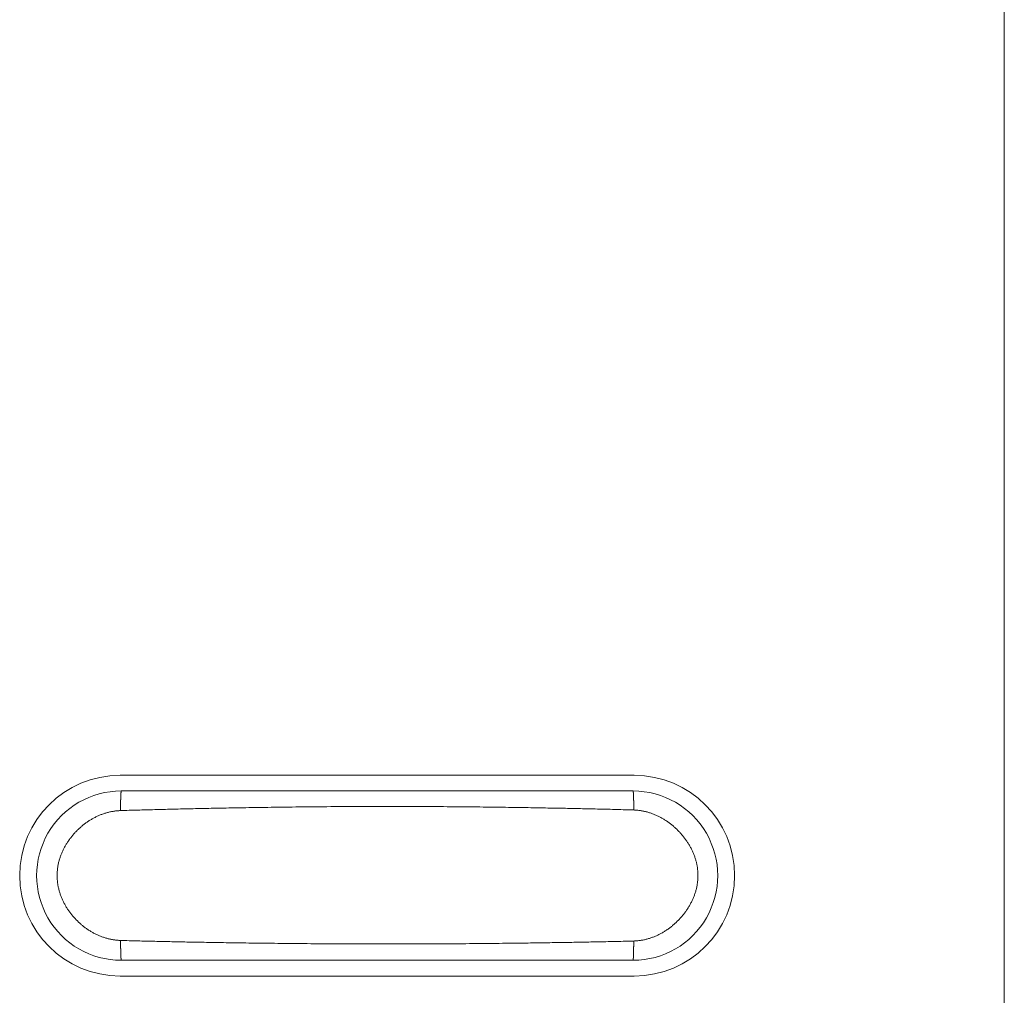
# Model space of a CAD drawing. Units: inches. Extents: x -1479 to 3411, y 1878 to 5300.
# Drawn here: x -609 to -530, y 3207 to 3284 of the extents above; entities that cross this region are included whole.
import ezdxf

# ---------------------------------------------------------------- set-up
doc = ezdxf.new("R2010")
doc.units = ezdxf.units.IN
doc.header["$LTSCALE"] = 27.377778
doc.header["$MEASUREMENT"] = 0
doc.layers.get('0').update_dxf_attribs({"lineweight": 0})

msp = doc.modelspace()

# ---------------------------------------------------------------- linework, layer by layer
at = {"color": 7, "linetype": 'Continuous'}
for p, q in [((-530.304, 3136.175), (-530.304, 3931.175)), ((-559.805, 3224.17), (-600.805, 3224.17)), ((-559.904, 3222.925), (-600.704, 3222.925)), ((-600.704, 3209.425), (-559.904, 3209.425)), ((-600.805, 3208.17), (-559.805, 3208.17))]:
    msp.add_line(p, q, dxfattribs=at)
for points in [[(-600.769, 3221.356), (-600.769, 3221.378), (-600.769, 3221.399), (-600.768, 3221.42), (-600.768, 3221.442), (-600.768, 3221.463), (-600.768, 3221.484), (-600.768, 3221.505), (-600.767, 3221.526), (-600.767, 3221.546), (-600.767, 3221.567), (-600.767, 3221.588), (-600.766, 3221.608), (-600.766, 3221.629), (-600.766, 3221.649), (-600.766, 3221.67), (-600.765, 3221.69), (-600.765, 3221.71), (-600.765, 3221.73), (-600.764, 3221.75), (-600.764, 3221.77), (-600.764, 3221.79), (-600.764, 3221.81), (-600.763, 3221.83), (-600.763, 3221.85), (-600.763, 3221.869), (-600.762, 3221.889), (-600.762, 3221.908), (-600.761, 3221.927), (-600.761, 3221.946), (-600.761, 3221.965), (-600.76, 3221.984), (-600.76, 3222.003), (-600.76, 3222.021), (-600.759, 3222.039), (-600.759, 3222.058), (-600.758, 3222.076), (-600.758, 3222.093), (-600.758, 3222.111), (-600.757, 3222.128), (-600.757, 3222.146), (-600.756, 3222.162), (-600.756, 3222.179), (-600.755, 3222.195), (-600.755, 3222.211), (-600.754, 3222.227), (-600.754, 3222.243), (-600.754, 3222.258), (-600.753, 3222.273), (-600.753, 3222.288), (-600.752, 3222.302), (-600.752, 3222.316), (-600.751, 3222.33), (-600.751, 3222.343), (-600.75, 3222.356), (-600.75, 3222.369), (-600.75, 3222.382), (-600.749, 3222.394), (-600.749, 3222.406), (-600.748, 3222.418), (-600.748, 3222.43), (-600.747, 3222.441), (-600.747, 3222.452), (-600.747, 3222.463), (-600.746, 3222.473), (-600.746, 3222.483), (-600.745, 3222.493), (-600.745, 3222.503), (-600.744, 3222.512), (-600.744, 3222.522), (-600.744, 3222.531), (-600.743, 3222.539), (-600.743, 3222.548), (-600.742, 3222.556), (-600.742, 3222.564), (-600.742, 3222.572), (-600.741, 3222.579), (-600.741, 3222.586), (-600.741, 3222.594), (-600.74, 3222.6), (-600.74, 3222.607), (-600.74, 3222.614), (-600.739, 3222.62), (-600.739, 3222.626), (-600.739, 3222.632), (-600.738, 3222.638), (-600.738, 3222.644), (-600.738, 3222.65), (-600.737, 3222.655), (-600.737, 3222.661), (-600.737, 3222.666), (-600.736, 3222.672), (-600.736, 3222.677), (-600.736, 3222.683), (-600.735, 3222.688), (-600.735, 3222.693), (-600.735, 3222.698), (-600.734, 3222.703), (-600.734, 3222.708), (-600.734, 3222.713), (-600.734, 3222.718), (-600.733, 3222.723), (-600.733, 3222.728), (-600.733, 3222.733), (-600.732, 3222.737), (-600.732, 3222.742), (-600.732, 3222.747), (-600.731, 3222.751), (-600.731, 3222.756), (-600.731, 3222.76), (-600.73, 3222.764), (-600.73, 3222.769), (-600.73, 3222.773), (-600.729, 3222.777), (-600.729, 3222.781), (-600.729, 3222.785), (-600.728, 3222.789), (-600.728, 3222.793), (-600.727, 3222.797), (-600.727, 3222.801), (-600.727, 3222.805), (-600.726, 3222.808), (-600.726, 3222.812), (-600.726, 3222.816), (-600.725, 3222.819), (-600.725, 3222.823), (-600.725, 3222.826), (-600.724, 3222.829), (-600.724, 3222.833), (-600.724, 3222.836), (-600.723, 3222.839), (-600.723, 3222.842), (-600.723, 3222.845), (-600.722, 3222.848), (-600.722, 3222.851), (-600.722, 3222.854), (-600.721, 3222.857), (-600.721, 3222.859), (-600.721, 3222.862), (-600.72, 3222.865), (-600.72, 3222.867), (-600.72, 3222.87), (-600.719, 3222.872), (-600.719, 3222.875), (-600.719, 3222.877), (-600.718, 3222.879), (-600.718, 3222.882), (-600.718, 3222.884), (-600.717, 3222.886), (-600.717, 3222.888), (-600.717, 3222.89), (-600.716, 3222.892), (-600.716, 3222.893), (-600.716, 3222.895), (-600.715, 3222.897), (-600.715, 3222.898), (-600.715, 3222.9), (-600.714, 3222.901), (-600.714, 3222.903), (-600.714, 3222.904), (-600.713, 3222.905), (-600.713, 3222.907), (-600.713, 3222.908), (-600.712, 3222.909), (-600.712, 3222.911), (-600.712, 3222.912), (-600.711, 3222.913), (-600.711, 3222.914), (-600.71, 3222.916), (-600.71, 3222.917), (-600.709, 3222.918), (-600.709, 3222.919), (-600.709, 3222.92), (-600.708, 3222.921), (-600.708, 3222.922), (-600.707, 3222.923), (-600.707, 3222.924), (-600.706, 3222.924), (-600.705, 3222.924), (-600.705, 3222.925), (-600.704, 3222.925)], [(-559.843, 3221.405), (-559.843, 3221.426), (-559.843, 3221.447), (-559.843, 3221.468), (-559.843, 3221.488), (-559.843, 3221.509), (-559.844, 3221.529), (-559.844, 3221.55), (-559.844, 3221.57), (-559.844, 3221.59), (-559.845, 3221.61), (-559.845, 3221.63), (-559.845, 3221.65), (-559.845, 3221.67), (-559.845, 3221.69), (-559.846, 3221.71), (-559.846, 3221.73), (-559.846, 3221.749), (-559.847, 3221.769), (-559.847, 3221.788), (-559.847, 3221.808), (-559.847, 3221.827), (-559.848, 3221.846), (-559.848, 3221.866), (-559.848, 3221.885), (-559.849, 3221.904), (-559.849, 3221.923), (-559.849, 3221.941), (-559.85, 3221.96), (-559.85, 3221.979), (-559.851, 3221.997), (-559.851, 3222.015), (-559.851, 3222.033), (-559.852, 3222.051), (-559.852, 3222.069), (-559.852, 3222.087), (-559.853, 3222.104), (-559.853, 3222.121), (-559.854, 3222.138), (-559.854, 3222.155), (-559.855, 3222.172), (-559.855, 3222.188), (-559.855, 3222.204), (-559.856, 3222.22), (-559.856, 3222.236), (-559.857, 3222.251), (-559.857, 3222.266), (-559.857, 3222.281), (-559.858, 3222.295), (-559.858, 3222.309), (-559.859, 3222.323), (-559.859, 3222.337), (-559.86, 3222.35), (-559.86, 3222.363), (-559.86, 3222.376), (-559.861, 3222.389), (-559.861, 3222.401), (-559.862, 3222.413), (-559.862, 3222.424), (-559.863, 3222.436), (-559.863, 3222.447), (-559.863, 3222.458), (-559.864, 3222.469), (-559.864, 3222.479), (-559.865, 3222.489), (-559.865, 3222.499), (-559.865, 3222.509), (-559.866, 3222.518), (-559.866, 3222.527), (-559.867, 3222.536), (-559.867, 3222.545), (-559.867, 3222.553), (-559.868, 3222.561), (-559.868, 3222.569), (-559.868, 3222.577), (-559.869, 3222.584), (-559.869, 3222.591), (-559.869, 3222.599), (-559.87, 3222.605), (-559.87, 3222.612), (-559.87, 3222.618), (-559.871, 3222.625), (-559.871, 3222.631), (-559.871, 3222.637), (-559.872, 3222.643), (-559.872, 3222.648), (-559.872, 3222.654), (-559.873, 3222.66), (-559.873, 3222.665), (-559.873, 3222.67), (-559.874, 3222.676), (-559.874, 3222.681), (-559.874, 3222.686), (-559.874, 3222.691), (-559.875, 3222.696), (-559.875, 3222.701), (-559.875, 3222.706), (-559.876, 3222.711), (-559.876, 3222.716), (-559.876, 3222.721), (-559.877, 3222.726), (-559.877, 3222.73), (-559.877, 3222.735), (-559.878, 3222.74), (-559.878, 3222.744), (-559.878, 3222.749), (-559.878, 3222.753), (-559.879, 3222.757), (-559.879, 3222.762), (-559.879, 3222.766), (-559.88, 3222.77), (-559.88, 3222.774), (-559.88, 3222.778), (-559.881, 3222.783), (-559.881, 3222.787), (-559.881, 3222.79), (-559.882, 3222.794), (-559.882, 3222.798), (-559.882, 3222.802), (-559.883, 3222.805), (-559.883, 3222.809), (-559.883, 3222.813), (-559.884, 3222.816), (-559.884, 3222.82), (-559.884, 3222.823), (-559.885, 3222.826), (-559.885, 3222.83), (-559.885, 3222.833), (-559.885, 3222.836), (-559.886, 3222.839), (-559.886, 3222.842), (-559.886, 3222.845), (-559.887, 3222.848), (-559.887, 3222.851), (-559.887, 3222.854), (-559.888, 3222.856), (-559.888, 3222.859), (-559.888, 3222.862), (-559.889, 3222.864), (-559.889, 3222.867), (-559.889, 3222.869), (-559.89, 3222.872), (-559.89, 3222.874), (-559.89, 3222.877), (-559.891, 3222.879), (-559.891, 3222.881), (-559.891, 3222.883), (-559.892, 3222.885), (-559.892, 3222.887), (-559.892, 3222.889), (-559.893, 3222.891), (-559.893, 3222.893), (-559.893, 3222.895), (-559.894, 3222.896), (-559.894, 3222.898), (-559.894, 3222.899), (-559.894, 3222.901), (-559.895, 3222.902), (-559.895, 3222.903), (-559.895, 3222.905), (-559.896, 3222.906), (-559.896, 3222.907), (-559.896, 3222.909), (-559.897, 3222.91), (-559.897, 3222.911), (-559.897, 3222.912), (-559.898, 3222.914), (-559.898, 3222.915), (-559.898, 3222.916), (-559.899, 3222.917), (-559.899, 3222.918), (-559.9, 3222.919), (-559.9, 3222.92), (-559.901, 3222.921), (-559.901, 3222.922), (-559.902, 3222.923), (-559.902, 3222.924), (-559.903, 3222.924), (-559.903, 3222.924), (-559.904, 3222.925), (-559.904, 3222.925)], [(-559.843, 3221.405), (-560.013, 3221.411), (-560.183, 3221.416), (-560.354, 3221.421), (-560.524, 3221.426), (-560.695, 3221.431), (-560.865, 3221.436), (-561.036, 3221.44), (-561.206, 3221.445), (-561.377, 3221.449), (-561.547, 3221.453), (-561.718, 3221.458), (-561.888, 3221.462), (-562.059, 3221.466), (-562.229, 3221.47), (-562.4, 3221.474), (-562.57, 3221.478), (-562.741, 3221.482), (-562.911, 3221.486), (-563.082, 3221.49), (-563.252, 3221.494), (-563.423, 3221.498), (-563.593, 3221.502), (-563.764, 3221.505), (-563.934, 3221.509), (-564.105, 3221.513), (-564.275, 3221.517), (-564.446, 3221.52), (-564.616, 3221.524), (-564.787, 3221.527), (-564.957, 3221.531), (-565.128, 3221.534), (-565.298, 3221.538), (-565.47, 3221.541), (-565.642, 3221.545), (-565.815, 3221.548), (-565.989, 3221.551), (-566.165, 3221.555), (-566.343, 3221.558), (-566.522, 3221.561), (-566.704, 3221.564), (-566.889, 3221.568), (-567.076, 3221.571), (-567.266, 3221.574), (-567.46, 3221.578), (-567.657, 3221.581), (-567.858, 3221.584), (-568.063, 3221.588), (-568.271, 3221.591), (-568.483, 3221.595), (-568.699, 3221.598), (-568.919, 3221.602), (-569.143, 3221.605), (-569.37, 3221.608), (-569.601, 3221.612), (-569.836, 3221.615), (-570.075, 3221.619), (-570.317, 3221.622), (-570.564, 3221.625), (-570.814, 3221.629), (-571.068, 3221.632), (-571.325, 3221.635), (-571.587, 3221.639), (-571.852, 3221.642), (-572.121, 3221.645), (-572.394, 3221.648), (-572.671, 3221.651), (-572.951, 3221.654), (-573.236, 3221.657), (-573.524, 3221.66), (-573.815, 3221.663), (-574.111, 3221.665), (-574.411, 3221.668), (-574.714, 3221.67), (-575.021, 3221.673), (-575.332, 3221.675), (-575.646, 3221.677), (-575.964, 3221.679), (-576.286, 3221.681), (-576.61, 3221.682), (-576.937, 3221.684), (-577.267, 3221.685), (-577.599, 3221.686), (-577.933, 3221.687), (-578.269, 3221.688), (-578.606, 3221.689), (-578.944, 3221.689), (-579.284, 3221.689), (-579.624, 3221.689), (-579.965, 3221.689), (-580.306, 3221.689), (-580.647, 3221.688), (-580.988, 3221.688), (-581.328, 3221.687), (-581.668, 3221.686), (-582.007, 3221.684), (-582.344, 3221.683), (-582.68, 3221.681), (-583.014, 3221.679), (-583.346, 3221.677), (-583.675, 3221.675), (-584.002, 3221.673), (-584.327, 3221.67), (-584.648, 3221.668), (-584.966, 3221.665), (-585.281, 3221.662), (-585.592, 3221.659), (-585.899, 3221.656), (-586.202, 3221.653), (-586.501, 3221.65), (-586.797, 3221.646), (-587.089, 3221.643), (-587.377, 3221.639), (-587.661, 3221.636), (-587.941, 3221.632), (-588.218, 3221.628), (-588.491, 3221.625), (-588.76, 3221.621), (-589.025, 3221.617), (-589.287, 3221.613), (-589.544, 3221.609), (-589.798, 3221.605), (-590.048, 3221.601), (-590.295, 3221.597), (-590.537, 3221.593), (-590.776, 3221.589), (-591.011, 3221.585), (-591.242, 3221.581), (-591.47, 3221.577), (-591.693, 3221.573), (-591.913, 3221.569), (-592.129, 3221.566), (-592.341, 3221.562), (-592.55, 3221.558), (-592.754, 3221.554), (-592.955, 3221.55), (-593.152, 3221.546), (-593.346, 3221.542), (-593.536, 3221.539), (-593.723, 3221.535), (-593.908, 3221.531), (-594.089, 3221.527), (-594.269, 3221.524), (-594.447, 3221.52), (-594.623, 3221.516), (-594.797, 3221.513), (-594.97, 3221.509), (-595.142, 3221.505), (-595.313, 3221.501), (-595.484, 3221.497), (-595.655, 3221.494), (-595.825, 3221.49), (-595.996, 3221.486), (-596.166, 3221.482), (-596.337, 3221.478), (-596.507, 3221.474), (-596.678, 3221.47), (-596.848, 3221.465), (-597.019, 3221.461), (-597.189, 3221.457), (-597.36, 3221.453), (-597.53, 3221.449), (-597.701, 3221.444), (-597.871, 3221.44), (-598.041, 3221.436), (-598.212, 3221.431), (-598.382, 3221.427), (-598.553, 3221.422), (-598.723, 3221.418), (-598.894, 3221.413), (-599.064, 3221.408), (-599.235, 3221.404), (-599.405, 3221.399), (-599.576, 3221.394), (-599.746, 3221.389), (-599.917, 3221.384), (-600.087, 3221.379), (-600.258, 3221.373), (-600.428, 3221.368), (-600.598, 3221.362), (-600.769, 3221.356)], [(-600.769, 3221.356), (-600.835, 3221.354), (-600.901, 3221.35), (-600.967, 3221.345), (-601.033, 3221.34), (-601.098, 3221.333), (-601.164, 3221.326), (-601.23, 3221.317), (-601.295, 3221.308), (-601.361, 3221.297), (-601.426, 3221.286), (-601.491, 3221.274), (-601.556, 3221.261), (-601.62, 3221.247), (-601.685, 3221.232), (-601.749, 3221.216), (-601.813, 3221.199), (-601.877, 3221.182), (-601.941, 3221.163), (-602.004, 3221.144), (-602.067, 3221.124), (-602.13, 3221.103), (-602.192, 3221.081), (-602.254, 3221.058), (-602.316, 3221.035), (-602.377, 3221.011), (-602.439, 3220.986), (-602.499, 3220.96), (-602.56, 3220.933), (-602.62, 3220.905), (-602.68, 3220.877), (-602.739, 3220.848), (-602.798, 3220.819), (-602.857, 3220.788), (-602.915, 3220.757), (-602.973, 3220.725), (-603.031, 3220.692), (-603.088, 3220.659), (-603.144, 3220.625), (-603.201, 3220.59), (-603.256, 3220.555), (-603.312, 3220.519), (-603.367, 3220.482), (-603.422, 3220.445), (-603.476, 3220.407), (-603.529, 3220.369), (-603.583, 3220.33), (-603.636, 3220.29), (-603.688, 3220.25), (-603.74, 3220.209), (-603.791, 3220.167), (-603.842, 3220.125), (-603.893, 3220.083), (-603.943, 3220.039), (-603.992, 3219.996), (-604.042, 3219.951), (-604.09, 3219.906), (-604.138, 3219.861), (-604.186, 3219.815), (-604.233, 3219.769), (-604.279, 3219.722), (-604.325, 3219.674), (-604.371, 3219.626), (-604.416, 3219.578), (-604.46, 3219.529), (-604.504, 3219.479), (-604.547, 3219.429), (-604.59, 3219.379), (-604.632, 3219.328), (-604.673, 3219.277), (-604.714, 3219.225), (-604.755, 3219.172), (-604.795, 3219.12), (-604.834, 3219.066), (-604.872, 3219.013), (-604.91, 3218.959), (-604.948, 3218.904), (-604.984, 3218.849), (-605.02, 3218.794), (-605.056, 3218.738), (-605.09, 3218.681), (-605.124, 3218.625), (-605.158, 3218.568), (-605.191, 3218.51), (-605.223, 3218.452), (-605.254, 3218.394), (-605.284, 3218.336), (-605.314, 3218.277), (-605.343, 3218.217), (-605.371, 3218.158), (-605.399, 3218.097), (-605.426, 3218.037), (-605.452, 3217.976), (-605.477, 3217.915), (-605.501, 3217.854), (-605.525, 3217.792), (-605.547, 3217.73), (-605.569, 3217.667), (-605.59, 3217.605), (-605.611, 3217.542), (-605.63, 3217.478), (-605.648, 3217.415), (-605.666, 3217.351), (-605.682, 3217.287), (-605.698, 3217.223), (-605.713, 3217.159), (-605.727, 3217.094), (-605.74, 3217.029), (-605.752, 3216.964), (-605.763, 3216.899), (-605.773, 3216.834), (-605.782, 3216.768), (-605.791, 3216.703), (-605.798, 3216.637), (-605.804, 3216.571), (-605.81, 3216.505), (-605.814, 3216.439), (-605.818, 3216.373), (-605.82, 3216.307), (-605.821, 3216.241), (-605.822, 3216.175), (-605.821, 3216.109), (-605.82, 3216.043), (-605.817, 3215.977), (-605.814, 3215.911), (-605.809, 3215.845), (-605.804, 3215.779), (-605.797, 3215.713), (-605.79, 3215.647), (-605.782, 3215.582), (-605.772, 3215.516), (-605.762, 3215.451), (-605.751, 3215.386), (-605.739, 3215.321), (-605.726, 3215.256), (-605.712, 3215.191), (-605.697, 3215.127), (-605.681, 3215.063), (-605.664, 3214.999), (-605.646, 3214.935), (-605.628, 3214.872), (-605.609, 3214.808), (-605.588, 3214.745), (-605.567, 3214.683), (-605.545, 3214.62), (-605.522, 3214.558), (-605.499, 3214.497), (-605.474, 3214.435), (-605.449, 3214.374), (-605.423, 3214.313), (-605.396, 3214.253), (-605.369, 3214.193), (-605.34, 3214.133), (-605.311, 3214.074), (-605.281, 3214.015), (-605.251, 3213.956), (-605.219, 3213.898), (-605.187, 3213.84), (-605.155, 3213.783), (-605.121, 3213.726), (-605.087, 3213.669), (-605.052, 3213.613), (-605.017, 3213.557), (-604.981, 3213.502), (-604.944, 3213.447), (-604.907, 3213.392), (-604.869, 3213.338), (-604.83, 3213.285), (-604.791, 3213.231), (-604.751, 3213.179), (-604.711, 3213.126), (-604.67, 3213.074), (-604.628, 3213.023), (-604.586, 3212.972), (-604.543, 3212.922), (-604.5, 3212.872), (-604.456, 3212.822), (-604.411, 3212.774), (-604.366, 3212.725), (-604.321, 3212.677), (-604.275, 3212.63), (-604.228, 3212.583), (-604.181, 3212.536), (-604.134, 3212.491), (-604.086, 3212.445), (-604.037, 3212.4), (-603.988, 3212.356), (-603.938, 3212.313), (-603.888, 3212.269), (-603.838, 3212.227), (-603.787, 3212.185), (-603.735, 3212.143), (-603.683, 3212.103), (-603.631, 3212.062), (-603.578, 3212.023), (-603.524, 3211.984), (-603.471, 3211.945), (-603.416, 3211.908), (-603.362, 3211.87), (-603.307, 3211.834), (-603.251, 3211.798), (-603.195, 3211.763), (-603.139, 3211.728), (-603.082, 3211.694), (-603.025, 3211.661), (-602.967, 3211.629), (-602.909, 3211.597), (-602.851, 3211.566), (-602.792, 3211.536), (-602.733, 3211.506), (-602.674, 3211.477), (-602.614, 3211.449), (-602.554, 3211.422), (-602.493, 3211.396), (-602.432, 3211.37), (-602.371, 3211.345), (-602.309, 3211.321), (-602.248, 3211.298), (-602.185, 3211.275), (-602.123, 3211.254), (-602.06, 3211.233), (-601.997, 3211.213), (-601.934, 3211.194), (-601.87, 3211.176), (-601.806, 3211.158), (-601.742, 3211.142), (-601.678, 3211.126), (-601.614, 3211.112), (-601.549, 3211.098), (-601.484, 3211.085), (-601.419, 3211.073), (-601.354, 3211.062), (-601.288, 3211.052), (-601.223, 3211.043), (-601.157, 3211.035), (-601.091, 3211.028), (-601.026, 3211.021), (-600.96, 3211.016), (-600.894, 3211.011), (-600.828, 3211.008), (-600.762, 3211.005)], [(-559.85, 3210.96), (-559.783, 3210.962), (-559.717, 3210.966), (-559.65, 3210.97), (-559.584, 3210.975), (-559.517, 3210.982), (-559.451, 3210.989), (-559.384, 3210.997), (-559.318, 3211.006), (-559.252, 3211.017), (-559.186, 3211.028), (-559.121, 3211.04), (-559.055, 3211.053), (-558.99, 3211.066), (-558.925, 3211.081), (-558.86, 3211.097), (-558.795, 3211.113), (-558.731, 3211.131), (-558.667, 3211.149), (-558.603, 3211.169), (-558.539, 3211.189), (-558.476, 3211.21), (-558.413, 3211.232), (-558.35, 3211.254), (-558.287, 3211.278), (-558.225, 3211.302), (-558.164, 3211.327), (-558.102, 3211.354), (-558.041, 3211.38), (-557.98, 3211.408), (-557.92, 3211.436), (-557.86, 3211.466), (-557.8, 3211.496), (-557.741, 3211.526), (-557.682, 3211.558), (-557.624, 3211.59), (-557.566, 3211.623), (-557.508, 3211.657), (-557.451, 3211.691), (-557.394, 3211.726), (-557.338, 3211.762), (-557.282, 3211.798), (-557.226, 3211.835), (-557.171, 3211.873), (-557.117, 3211.911), (-557.063, 3211.95), (-557.009, 3211.989), (-556.955, 3212.03), (-556.903, 3212.07), (-556.85, 3212.112), (-556.798, 3212.154), (-556.747, 3212.196), (-556.696, 3212.239), (-556.645, 3212.283), (-556.595, 3212.327), (-556.546, 3212.372), (-556.497, 3212.417), (-556.448, 3212.463), (-556.4, 3212.509), (-556.353, 3212.556), (-556.306, 3212.603), (-556.259, 3212.651), (-556.213, 3212.699), (-556.168, 3212.748), (-556.123, 3212.798), (-556.079, 3212.848), (-556.035, 3212.898), (-555.992, 3212.949), (-555.949, 3213), (-555.907, 3213.052), (-555.865, 3213.104), (-555.824, 3213.157), (-555.784, 3213.21), (-555.744, 3213.263), (-555.705, 3213.317), (-555.667, 3213.372), (-555.629, 3213.427), (-555.591, 3213.482), (-555.555, 3213.538), (-555.518, 3213.594), (-555.483, 3213.651), (-555.448, 3213.708), (-555.414, 3213.765), (-555.381, 3213.823), (-555.348, 3213.881), (-555.316, 3213.94), (-555.285, 3213.999), (-555.254, 3214.058), (-555.225, 3214.118), (-555.196, 3214.178), (-555.167, 3214.238), (-555.14, 3214.299), (-555.113, 3214.36), (-555.087, 3214.422), (-555.062, 3214.483), (-555.038, 3214.546), (-555.014, 3214.608), (-554.992, 3214.671), (-554.97, 3214.734), (-554.949, 3214.797), (-554.929, 3214.861), (-554.91, 3214.925), (-554.892, 3214.989), (-554.874, 3215.054), (-554.858, 3215.118), (-554.842, 3215.183), (-554.828, 3215.249), (-554.814, 3215.314), (-554.802, 3215.379), (-554.79, 3215.445), (-554.779, 3215.511), (-554.77, 3215.577), (-554.761, 3215.643), (-554.753, 3215.71), (-554.747, 3215.776), (-554.741, 3215.843), (-554.736, 3215.909), (-554.733, 3215.976), (-554.73, 3216.043), (-554.728, 3216.109), (-554.728, 3216.176), (-554.728, 3216.243), (-554.73, 3216.31), (-554.732, 3216.376), (-554.736, 3216.443), (-554.74, 3216.51), (-554.746, 3216.576), (-554.753, 3216.643), (-554.76, 3216.709), (-554.769, 3216.775), (-554.778, 3216.841), (-554.789, 3216.907), (-554.8, 3216.973), (-554.813, 3217.038), (-554.826, 3217.104), (-554.841, 3217.169), (-554.856, 3217.234), (-554.872, 3217.299), (-554.89, 3217.363), (-554.908, 3217.427), (-554.927, 3217.491), (-554.947, 3217.555), (-554.968, 3217.618), (-554.989, 3217.682), (-555.012, 3217.744), (-555.035, 3217.807), (-555.059, 3217.869), (-555.084, 3217.931), (-555.11, 3217.993), (-555.137, 3218.054), (-555.164, 3218.115), (-555.193, 3218.175), (-555.222, 3218.235), (-555.251, 3218.295), (-555.282, 3218.354), (-555.313, 3218.413), (-555.345, 3218.472), (-555.377, 3218.53), (-555.411, 3218.588), (-555.445, 3218.645), (-555.48, 3218.702), (-555.515, 3218.759), (-555.551, 3218.815), (-555.588, 3218.871), (-555.625, 3218.926), (-555.663, 3218.981), (-555.701, 3219.036), (-555.74, 3219.09), (-555.78, 3219.143), (-555.821, 3219.197), (-555.861, 3219.249), (-555.903, 3219.302), (-555.945, 3219.353), (-555.988, 3219.405), (-556.031, 3219.456), (-556.075, 3219.506), (-556.119, 3219.556), (-556.164, 3219.605), (-556.209, 3219.654), (-556.255, 3219.703), (-556.301, 3219.751), (-556.348, 3219.798), (-556.396, 3219.845), (-556.444, 3219.891), (-556.492, 3219.937), (-556.541, 3219.982), (-556.591, 3220.027), (-556.641, 3220.071), (-556.691, 3220.115), (-556.742, 3220.158), (-556.794, 3220.201), (-556.845, 3220.243), (-556.898, 3220.284), (-556.951, 3220.325), (-557.004, 3220.365), (-557.057, 3220.405), (-557.112, 3220.444), (-557.166, 3220.482), (-557.221, 3220.52), (-557.277, 3220.557), (-557.333, 3220.594), (-557.389, 3220.63), (-557.446, 3220.665), (-557.503, 3220.699), (-557.56, 3220.733), (-557.618, 3220.766), (-557.677, 3220.799), (-557.735, 3220.83), (-557.794, 3220.861), (-557.854, 3220.891), (-557.914, 3220.921), (-557.974, 3220.949), (-558.035, 3220.977), (-558.096, 3221.004), (-558.157, 3221.031), (-558.219, 3221.056), (-558.281, 3221.081), (-558.343, 3221.105), (-558.406, 3221.128), (-558.469, 3221.15), (-558.532, 3221.171), (-558.596, 3221.191), (-558.659, 3221.211), (-558.724, 3221.23), (-558.788, 3221.247), (-558.853, 3221.264), (-558.917, 3221.28), (-558.983, 3221.295), (-559.048, 3221.309), (-559.113, 3221.323), (-559.179, 3221.335), (-559.245, 3221.346), (-559.311, 3221.357), (-559.377, 3221.366), (-559.443, 3221.375), (-559.51, 3221.382), (-559.576, 3221.389), (-559.643, 3221.394), (-559.709, 3221.399), (-559.776, 3221.403), (-559.843, 3221.405)], [(-600.762, 3211.005), (-600.592, 3211), (-600.421, 3210.995), (-600.251, 3210.99), (-600.08, 3210.985), (-599.91, 3210.981), (-599.74, 3210.976), (-599.569, 3210.972), (-599.399, 3210.967), (-599.228, 3210.963), (-599.058, 3210.959), (-598.888, 3210.955), (-598.717, 3210.95), (-598.547, 3210.947), (-598.376, 3210.943), (-598.206, 3210.939), (-598.035, 3210.935), (-597.865, 3210.931), (-597.695, 3210.927), (-597.524, 3210.923), (-597.354, 3210.92), (-597.183, 3210.916), (-597.013, 3210.912), (-596.842, 3210.909), (-596.672, 3210.905), (-596.502, 3210.902), (-596.331, 3210.898), (-596.161, 3210.895), (-595.99, 3210.891), (-595.82, 3210.888), (-595.649, 3210.885), (-595.479, 3210.881), (-595.308, 3210.878), (-595.137, 3210.875), (-594.965, 3210.872), (-594.792, 3210.869), (-594.618, 3210.865), (-594.442, 3210.862), (-594.264, 3210.859), (-594.085, 3210.856), (-593.903, 3210.853), (-593.718, 3210.85), (-593.531, 3210.846), (-593.341, 3210.843), (-593.147, 3210.84), (-592.95, 3210.837), (-592.75, 3210.834), (-592.545, 3210.831), (-592.337, 3210.827), (-592.125, 3210.824), (-591.909, 3210.821), (-591.689, 3210.817), (-591.465, 3210.814), (-591.238, 3210.811), (-591.007, 3210.808), (-590.772, 3210.804), (-590.534, 3210.801), (-590.291, 3210.798), (-590.045, 3210.795), (-589.795, 3210.791), (-589.541, 3210.788), (-589.283, 3210.785), (-589.022, 3210.782), (-588.757, 3210.779), (-588.488, 3210.775), (-588.215, 3210.772), (-587.939, 3210.769), (-587.658, 3210.766), (-587.374, 3210.763), (-587.086, 3210.761), (-586.794, 3210.758), (-586.499, 3210.755), (-586.2, 3210.752), (-585.897, 3210.75), (-585.59, 3210.747), (-585.279, 3210.745), (-584.965, 3210.743), (-584.647, 3210.74), (-584.325, 3210.738), (-584.001, 3210.736), (-583.674, 3210.734), (-583.344, 3210.733), (-583.013, 3210.731), (-582.679, 3210.73), (-582.343, 3210.728), (-582.006, 3210.727), (-581.668, 3210.726), (-581.328, 3210.725), (-580.988, 3210.724), (-580.647, 3210.724), (-580.306, 3210.723), (-579.965, 3210.723), (-579.625, 3210.723), (-579.284, 3210.723), (-578.945, 3210.723), (-578.607, 3210.723), (-578.269, 3210.724), (-577.934, 3210.724), (-577.6, 3210.725), (-577.268, 3210.726), (-576.939, 3210.727), (-576.611, 3210.728), (-576.287, 3210.73), (-575.966, 3210.731), (-575.648, 3210.732), (-575.334, 3210.734), (-575.023, 3210.736), (-574.716, 3210.738), (-574.413, 3210.739), (-574.114, 3210.742), (-573.818, 3210.744), (-573.526, 3210.746), (-573.238, 3210.748), (-572.954, 3210.75), (-572.674, 3210.753), (-572.397, 3210.755), (-572.125, 3210.758), (-571.856, 3210.76), (-571.59, 3210.763), (-571.329, 3210.765), (-571.071, 3210.768), (-570.818, 3210.771), (-570.568, 3210.773), (-570.321, 3210.776), (-570.079, 3210.779), (-569.84, 3210.782), (-569.605, 3210.784), (-569.374, 3210.787), (-569.147, 3210.79), (-568.923, 3210.793), (-568.704, 3210.796), (-568.488, 3210.798), (-568.276, 3210.801), (-568.067, 3210.804), (-567.863, 3210.807), (-567.662, 3210.81), (-567.465, 3210.812), (-567.271, 3210.815), (-567.081, 3210.818), (-566.894, 3210.82), (-566.71, 3210.823), (-566.528, 3210.826), (-566.348, 3210.829), (-566.171, 3210.831), (-565.995, 3210.834), (-565.82, 3210.837), (-565.647, 3210.84), (-565.475, 3210.843), (-565.304, 3210.845), (-565.133, 3210.848), (-564.963, 3210.851), (-564.792, 3210.854), (-564.622, 3210.857), (-564.452, 3210.86), (-564.281, 3210.863), (-564.111, 3210.866), (-563.94, 3210.87), (-563.77, 3210.873), (-563.599, 3210.876), (-563.429, 3210.879), (-563.258, 3210.883), (-563.088, 3210.886), (-562.917, 3210.889), (-562.747, 3210.893), (-562.577, 3210.896), (-562.406, 3210.899), (-562.236, 3210.903), (-562.065, 3210.906), (-561.895, 3210.91), (-561.724, 3210.914), (-561.554, 3210.917), (-561.383, 3210.921), (-561.213, 3210.925), (-561.043, 3210.929), (-560.872, 3210.933), (-560.702, 3210.937), (-560.531, 3210.941), (-560.361, 3210.946), (-560.191, 3210.95), (-560.02, 3210.955), (-559.85, 3210.96)], [(-600.762, 3211.005), (-600.762, 3210.984), (-600.762, 3210.962), (-600.762, 3210.941), (-600.761, 3210.919), (-600.761, 3210.898), (-600.761, 3210.877), (-600.761, 3210.856), (-600.761, 3210.835), (-600.761, 3210.814), (-600.76, 3210.793), (-600.76, 3210.773), (-600.76, 3210.752), (-600.76, 3210.731), (-600.759, 3210.711), (-600.759, 3210.69), (-600.759, 3210.67), (-600.759, 3210.649), (-600.758, 3210.629), (-600.758, 3210.609), (-600.758, 3210.589), (-600.758, 3210.568), (-600.757, 3210.549), (-600.757, 3210.529), (-600.757, 3210.509), (-600.756, 3210.489), (-600.756, 3210.47), (-600.756, 3210.45), (-600.756, 3210.431), (-600.755, 3210.412), (-600.755, 3210.392), (-600.755, 3210.373), (-600.754, 3210.355), (-600.754, 3210.336), (-600.753, 3210.318), (-600.753, 3210.299), (-600.753, 3210.281), (-600.752, 3210.263), (-600.752, 3210.245), (-600.752, 3210.228), (-600.751, 3210.211), (-600.751, 3210.194), (-600.75, 3210.177), (-600.75, 3210.16), (-600.75, 3210.144), (-600.749, 3210.128), (-600.749, 3210.113), (-600.748, 3210.097), (-600.748, 3210.082), (-600.748, 3210.067), (-600.747, 3210.053), (-600.747, 3210.039), (-600.747, 3210.025), (-600.746, 3210.011), (-600.746, 3209.998), (-600.745, 3209.985), (-600.745, 3209.972), (-600.745, 3209.96), (-600.744, 3209.948), (-600.744, 3209.936), (-600.743, 3209.924), (-600.743, 3209.913), (-600.743, 3209.902), (-600.742, 3209.891), (-600.742, 3209.88), (-600.741, 3209.87), (-600.741, 3209.86), (-600.741, 3209.85), (-600.74, 3209.841), (-600.74, 3209.831), (-600.74, 3209.822), (-600.739, 3209.814), (-600.739, 3209.805), (-600.739, 3209.797), (-600.738, 3209.789), (-600.738, 3209.781), (-600.738, 3209.773), (-600.737, 3209.766), (-600.737, 3209.759), (-600.737, 3209.752), (-600.736, 3209.745), (-600.736, 3209.739), (-600.736, 3209.732), (-600.735, 3209.726), (-600.735, 3209.72), (-600.735, 3209.714), (-600.735, 3209.708), (-600.734, 3209.702), (-600.734, 3209.697), (-600.734, 3209.691), (-600.733, 3209.685), (-600.733, 3209.68), (-600.733, 3209.674), (-600.733, 3209.669), (-600.732, 3209.664), (-600.732, 3209.659), (-600.732, 3209.653), (-600.731, 3209.648), (-600.731, 3209.643), (-600.731, 3209.638), (-600.731, 3209.633), (-600.73, 3209.628), (-600.73, 3209.623), (-600.73, 3209.619), (-600.729, 3209.614), (-600.729, 3209.609), (-600.729, 3209.604), (-600.728, 3209.6), (-600.728, 3209.595), (-600.728, 3209.591), (-600.728, 3209.587), (-600.727, 3209.582), (-600.727, 3209.578), (-600.727, 3209.574), (-600.726, 3209.57), (-600.726, 3209.566), (-600.726, 3209.561), (-600.725, 3209.558), (-600.725, 3209.554), (-600.725, 3209.55), (-600.725, 3209.546), (-600.724, 3209.542), (-600.724, 3209.539), (-600.724, 3209.535), (-600.723, 3209.531), (-600.723, 3209.528), (-600.723, 3209.524), (-600.722, 3209.521), (-600.722, 3209.518), (-600.722, 3209.514), (-600.721, 3209.511), (-600.721, 3209.508), (-600.721, 3209.505), (-600.721, 3209.502), (-600.72, 3209.499), (-600.72, 3209.496), (-600.72, 3209.493), (-600.719, 3209.491), (-600.719, 3209.488), (-600.719, 3209.485), (-600.718, 3209.483), (-600.718, 3209.48), (-600.718, 3209.478), (-600.717, 3209.476), (-600.717, 3209.473), (-600.717, 3209.471), (-600.717, 3209.469), (-600.716, 3209.467), (-600.716, 3209.465), (-600.716, 3209.463), (-600.715, 3209.461), (-600.715, 3209.459), (-600.715, 3209.457), (-600.715, 3209.455), (-600.714, 3209.454), (-600.714, 3209.452), (-600.714, 3209.45), (-600.713, 3209.449), (-600.713, 3209.447), (-600.713, 3209.446), (-600.713, 3209.445), (-600.712, 3209.443), (-600.712, 3209.442), (-600.712, 3209.441), (-600.711, 3209.44), (-600.711, 3209.439), (-600.711, 3209.438), (-600.711, 3209.437), (-600.71, 3209.436), (-600.71, 3209.435), (-600.71, 3209.434), (-600.71, 3209.434), (-600.709, 3209.433), (-600.709, 3209.432), (-600.709, 3209.432), (-600.709, 3209.431), (-600.709, 3209.43), (-600.708, 3209.43), (-600.708, 3209.429), (-600.708, 3209.429), (-600.708, 3209.428), (-600.707, 3209.428), (-600.707, 3209.427), (-600.707, 3209.427), (-600.707, 3209.427), (-600.706, 3209.426), (-600.706, 3209.426), (-600.706, 3209.426), (-600.706, 3209.426), (-600.706, 3209.425), (-600.705, 3209.425), (-600.705, 3209.425), (-600.705, 3209.425), (-600.705, 3209.425), (-600.704, 3209.425), (-600.704, 3209.425)], [(-559.85, 3210.96), (-559.85, 3210.939), (-559.85, 3210.918), (-559.85, 3210.897), (-559.85, 3210.876), (-559.851, 3210.855), (-559.851, 3210.835), (-559.851, 3210.814), (-559.851, 3210.794), (-559.851, 3210.773), (-559.851, 3210.753), (-559.852, 3210.733), (-559.852, 3210.713), (-559.852, 3210.693), (-559.852, 3210.673), (-559.853, 3210.653), (-559.853, 3210.633), (-559.853, 3210.613), (-559.853, 3210.593), (-559.854, 3210.573), (-559.854, 3210.554), (-559.854, 3210.534), (-559.854, 3210.515), (-559.855, 3210.495), (-559.855, 3210.476), (-559.855, 3210.457), (-559.855, 3210.438), (-559.856, 3210.419), (-559.856, 3210.4), (-559.856, 3210.381), (-559.857, 3210.363), (-559.857, 3210.344), (-559.857, 3210.326), (-559.858, 3210.308), (-559.858, 3210.29), (-559.858, 3210.272), (-559.859, 3210.254), (-559.859, 3210.237), (-559.859, 3210.22), (-559.86, 3210.203), (-559.86, 3210.186), (-559.861, 3210.17), (-559.861, 3210.153), (-559.861, 3210.137), (-559.862, 3210.121), (-559.862, 3210.106), (-559.862, 3210.091), (-559.863, 3210.076), (-559.863, 3210.061), (-559.864, 3210.047), (-559.864, 3210.033), (-559.864, 3210.019), (-559.865, 3210.006), (-559.865, 3209.993), (-559.865, 3209.98), (-559.866, 3209.967), (-559.866, 3209.955), (-559.867, 3209.943), (-559.867, 3209.931), (-559.867, 3209.919), (-559.868, 3209.908), (-559.868, 3209.897), (-559.868, 3209.886), (-559.869, 3209.876), (-559.869, 3209.866), (-559.869, 3209.856), (-559.87, 3209.846), (-559.87, 3209.836), (-559.871, 3209.827), (-559.871, 3209.818), (-559.871, 3209.809), (-559.872, 3209.801), (-559.872, 3209.793), (-559.872, 3209.785), (-559.873, 3209.777), (-559.873, 3209.769), (-559.873, 3209.762), (-559.873, 3209.755), (-559.874, 3209.748), (-559.874, 3209.741), (-559.874, 3209.735), (-559.875, 3209.728), (-559.875, 3209.722), (-559.875, 3209.716), (-559.875, 3209.71), (-559.876, 3209.704), (-559.876, 3209.699), (-559.876, 3209.693), (-559.876, 3209.688), (-559.877, 3209.682), (-559.877, 3209.677), (-559.877, 3209.671), (-559.878, 3209.666), (-559.878, 3209.661), (-559.878, 3209.656), (-559.878, 3209.651), (-559.879, 3209.646), (-559.879, 3209.641), (-559.879, 3209.636), (-559.879, 3209.631), (-559.88, 3209.626), (-559.88, 3209.621), (-559.88, 3209.617), (-559.881, 3209.612), (-559.881, 3209.607), (-559.881, 3209.603), (-559.881, 3209.598), (-559.882, 3209.594), (-559.882, 3209.59), (-559.882, 3209.585), (-559.883, 3209.581), (-559.883, 3209.577), (-559.883, 3209.573), (-559.883, 3209.569), (-559.884, 3209.565), (-559.884, 3209.561), (-559.884, 3209.557), (-559.884, 3209.553), (-559.885, 3209.549), (-559.885, 3209.546), (-559.885, 3209.542), (-559.886, 3209.538), (-559.886, 3209.535), (-559.886, 3209.531), (-559.886, 3209.528), (-559.887, 3209.524), (-559.887, 3209.521), (-559.887, 3209.518), (-559.888, 3209.515), (-559.888, 3209.511), (-559.888, 3209.508), (-559.888, 3209.505), (-559.889, 3209.502), (-559.889, 3209.499), (-559.889, 3209.497), (-559.89, 3209.494), (-559.89, 3209.491), (-559.89, 3209.488), (-559.89, 3209.486), (-559.891, 3209.483), (-559.891, 3209.481), (-559.891, 3209.478), (-559.892, 3209.476), (-559.892, 3209.474), (-559.892, 3209.472), (-559.892, 3209.469), (-559.893, 3209.467), (-559.893, 3209.465), (-559.893, 3209.463), (-559.894, 3209.461), (-559.894, 3209.459), (-559.894, 3209.458), (-559.894, 3209.456), (-559.895, 3209.454), (-559.895, 3209.453), (-559.895, 3209.451), (-559.895, 3209.45), (-559.896, 3209.448), (-559.896, 3209.447), (-559.896, 3209.445), (-559.896, 3209.444), (-559.897, 3209.443), (-559.897, 3209.442), (-559.897, 3209.44), (-559.898, 3209.439), (-559.898, 3209.438), (-559.898, 3209.437), (-559.898, 3209.437), (-559.898, 3209.436), (-559.899, 3209.435), (-559.899, 3209.434), (-559.899, 3209.433), (-559.899, 3209.433), (-559.9, 3209.432), (-559.9, 3209.431), (-559.9, 3209.431), (-559.9, 3209.43), (-559.9, 3209.43), (-559.901, 3209.429), (-559.901, 3209.429), (-559.901, 3209.428), (-559.901, 3209.428), (-559.902, 3209.427), (-559.902, 3209.427), (-559.902, 3209.427), (-559.902, 3209.426), (-559.902, 3209.426), (-559.903, 3209.426), (-559.903, 3209.426), (-559.903, 3209.425), (-559.903, 3209.425), (-559.903, 3209.425), (-559.904, 3209.425), (-559.904, 3209.425), (-559.904, 3209.425), (-559.904, 3209.425)]]:
    msp.add_lwpolyline(points, dxfattribs=at)
for centre, radius, start, end in [((-600.805, 3216.17), 8, 90, 270), ((-559.805, 3216.17), 8, 270, 90), ((-600.704, 3216.175), 6.75, 89.99823, 270.00064), ((-559.904, 3216.175), 6.75, 269.99938, 90.00219)]:
    msp.add_arc(centre, radius, start, end, dxfattribs=at)

doc.saveas('drawing.dxf')
